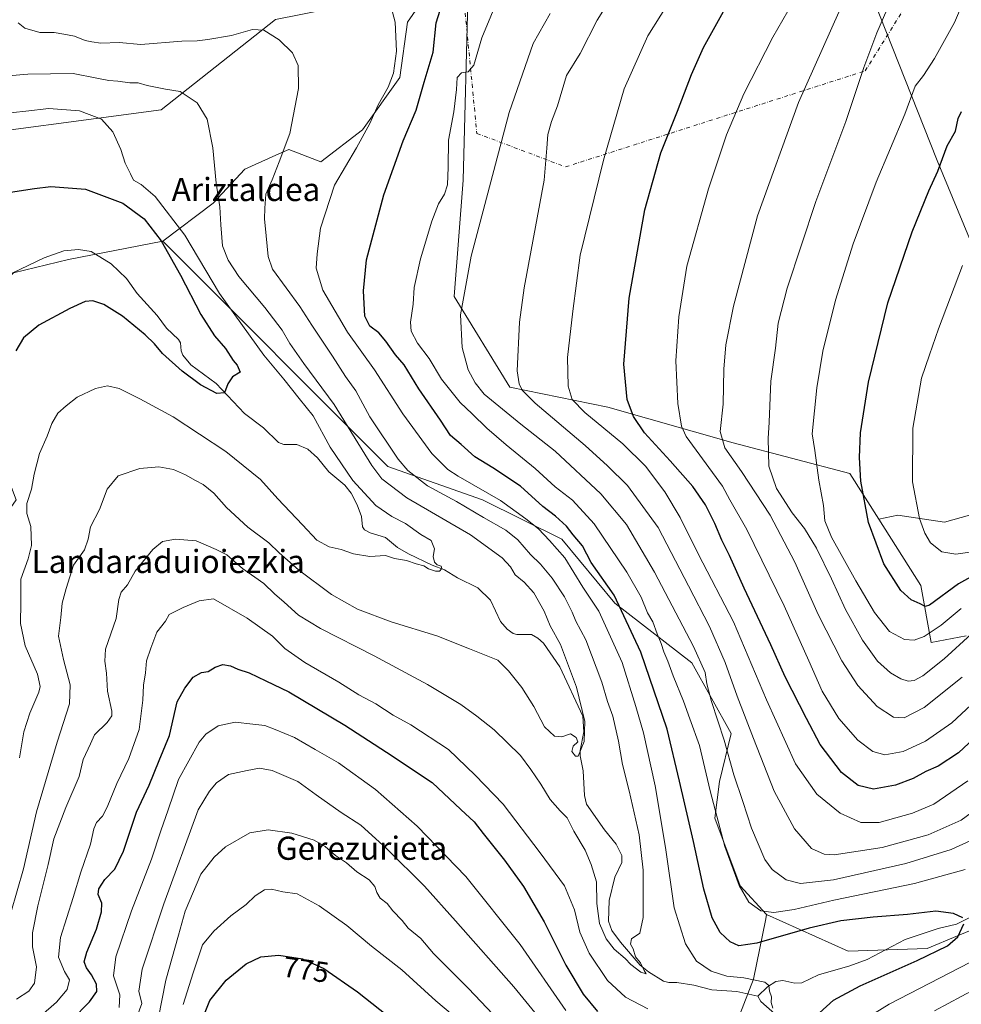
# Model space of a CAD drawing. Units: metres. Extents: x 640990 to 644436, y 4757642 to 4760028.
# Drawn here: x 643280 to 643605, y 4757820 to 4758160 of the extents above; entities that cross this region are included whole.
import ezdxf
from ezdxf.enums import TextEntityAlignment as Align

# ---------------------------------------------------------------- set-up
doc = ezdxf.new("R2010")
doc.units = ezdxf.units.M
doc.header["$MEASUREMENT"] = 0
doc.linetypes.add('DGN Style 4', pattern=[2.638475, 1.318413, -0.659207, 0.001648, -0.659207])
for name, color, linetype, lineweight in [('Arbolado forestal CxS', 92, 'Continuous', 0), ('Camino eje virtual', 6, 'DGN Style 4', 0), ('Corriente natural lineal', 142, 'Continuous', 13), ('Curva de nivel maestra', 30, 'Continuous', 30), ('Curva de nivel normal', 30, 'Continuous', 0), ('Pastizal CxS', 92, 'Continuous', 0), ('Prado CxS', 92, 'Continuous', 0), ('Rótulo de curva de nivel directora', 7, 'Continuous', 0), ('Texto cartográfico', 7, 'Continuous', 0)]:
    doc.layers.add(name, color=color, linetype=linetype, lineweight=lineweight)
doc.styles.add('Style-Arial', font='txt')

# ---------------------------------------------------------------- blocks, each defined once
blk = doc.blocks.new('*U13')
at = {"layer": 'Arbolado forestal CxS', "color": 92, "linetype": 'Continuous', "lineweight": 0}
blk.add_polyline3d([(643277.8369, 4758072.9687, 720.4982), (643296.8577, 4758077.5341, 721.4508), (643329.3885, 4758083.9473, 725.5833), (643407.1749, 4758005.9947, 737.6268), (643439.8903, 4757994.5791, 743.9989), (643467.2797, 4757980.8805, 747.2852), (643485.5389, 4757958.8103, 749.1628), (643512.1671, 4757938.2617, 758.0232), (643525.7485, 4757913.8445, 761.3045), (643521.6861, 4757897.2359, 756.785), (643520.0759, 4757884.4949, 754.2705), (643528.8703, 4757861.1989, 755.003), (643537.9909, 4757851.2477, 754.5908), (643537.6945, 4757849.7975, 754.0265), (643533.4255, 4757828.9119, 745.228), (643526.8401, 4757811.6093, 746.4539)], dxfattribs=at)
blk = doc.blocks.new('*U14')
at = {"layer": 'Arbolado forestal CxS', "color": 92, "linetype": 'Continuous', "lineweight": 0}
blk.add_polyline3d([(643608.6379, 4758228.7499, 783.9331), (643598.1709, 4758221.9773, 782.5182), (643583.3941, 4758210.8947, 782.9127), (643572.3109, 4758197.9649, 781.4387), (643556.5311, 4758195.8885, 776.5894), (643548.9135, 4758194.8865, 774.5053), (643537.8305, 4758193.6557, 771.7218), (643525.5167, 4758188.1143, 769.3371), (643515.0497, 4758180.1105, 768.7893), (643494.7309, 4758177.6481, 764.125), (643477.4911, 4758180.7275, 758.3308), (643460.8673, 4758177.0329, 756.0283), (643434.6375, 4758174.0455, 748.6669), (643422.0017, 4758171.2111, 746.8593), (643368.3769, 4758160.4845, 740.9898), (643328.8135, 4758129.2829, 733.4341), (643249.1923, 4758118.6741, 728.3691), (643240.6833, 4758157.4689, 732.6689), (643232.7807, 4758172.9081, 731.7134), (643202.4703, 4758185.1547, 726.8282), (643164.1361, 4758199.5155, 722.575), (643131.0845, 4758200.6523, 720.8057), (643090.5489, 4758195.8995, 715.8002), (643073.9281, 4758200.5939, 714.2368)], dxfattribs=at)

msp = doc.modelspace()

# ---------------------------------------------------------------- linework, layer by layer
at = {"layer": 'Arbolado forestal CxS', "color": 92, "linetype": 'Continuous', "lineweight": 0}
for points in [[(643422.0017, 4758171.2111, 746.8593), (643368.3769, 4758160.4845, 740.9898), (643328.8135, 4758129.2829, 733.4341), (643249.1923, 4758118.6741, 728.3691), (643240.6833, 4758157.4689, 732.6689), (643232.7807, 4758172.9081, 731.7134), (643202.4703, 4758185.1547, 726.8282), (643164.1361, 4758199.5155, 722.575), (643131.0845, 4758200.6523, 720.8057), (643090.5489, 4758195.8995, 715.8002), (643073.9281, 4758200.5939, 714.2368), (643058.2499, 4758191.9736, 714.3557), (643045.7605, 4758182.7895, 713.4278), (643041.0487, 4758166.8022, 713.4003), (643054.8481, 4758146.798, 714.2754), (643072.0113, 4758118.6149, 714.7376), (643104.5255, 4758085.7073, 714.6689), (643165.2871, 4758012.1711, 713.8622), (643186.2703, 4757965.345, 711.8813), (643195.5575, 4757933.4841, 711.5174), (643208.8243, 4757894.9841, 711.5723), (643212.6905, 4757857.0243, 713.7933), (643202.2617, 4757813.5907, 715.1004), (643199.1295, 4757810.2129, 713.5619)], [(643434.6375, 4758174.0455, 748.6669), (643434.8735, 4758171.2487, 749.845), (643433.1579, 4758104.9953, 756.5102), (643430.0301, 4758064.8039, 758.7669), (643449.2659, 4758033.4535, 763.6272), (643483.1355, 4758026.5467, 773.0905), (643526.4529, 4758014.2477, 785.8854), (643566.7755, 4758003.5929, 798.6471), (643576.7431, 4757987.8617, 800.8835)], [(643422.0017, 4758171.2111, 746.8593), (643417.6685, 4758164.9091, 746.5579), (643414.0133, 4758159.5933, 745.6985), (643411.2791, 4758140.4747, 745.8271), (643398.3595, 4758122.3901, 743.637), (643384.0105, 4758111.2587, 742.3386), (643372.9409, 4758115.5837, 739.7552), (643369.4755, 4758114.0241, 739.2526), (643357.7237, 4758108.7353, 736.9026), (643346.8675, 4758097.0567, 734.2566), (643329.3885, 4758083.9473, 725.5833)], [(643434.8735, 4758171.2487, 749.845), (643433.1579, 4758104.9953, 756.5102), (643430.0301, 4758064.8039, 758.7669), (643449.2659, 4758033.4535, 763.6272), (643483.1355, 4758026.5467, 773.0905), (643526.4529, 4758014.2477, 785.8854), (643566.7755, 4758003.5929, 798.6471), (643576.7431, 4757987.8617, 800.8835), (643591.2933, 4757964.8955, 801.718), (643594.8107, 4757945.2347, 794.9118), (643606.8977, 4757947.4883, 791.8159)], [(643635.3309, 4757857.0177, 754.1108), (643593.4865, 4757839.5157, 748.9249), (643566.2271, 4757838.5661, 746.963), (643537.9909, 4757851.2477, 754.5908), (643528.8703, 4757861.1989, 755.003), (643520.0759, 4757884.4949, 754.2705), (643521.6861, 4757897.2359, 756.785), (643525.7485, 4757913.8445, 761.3045), (643512.1671, 4757938.2617, 758.0232), (643485.5389, 4757958.8103, 749.1628), (643467.2797, 4757980.8805, 747.2852), (643439.8903, 4757994.5791, 743.9989), (643407.1749, 4758005.9947, 737.6268), (643329.3885, 4758083.9473, 725.5833), (643346.8675, 4758097.0567, 734.2566), (643357.7237, 4758108.7353, 736.9026), (643369.4755, 4758114.0241, 739.2526), (643372.9409, 4758115.5837, 739.7552), (643384.0105, 4758111.2587, 742.3386), (643398.3595, 4758122.3901, 743.637), (643411.2791, 4758140.4747, 745.8271), (643414.0133, 4758159.5933, 745.6985), (643417.6685, 4758164.9091, 746.5579)], [(643199.1295, 4757810.2129, 713.5619), (643220.7211, 4757799.4715, 723.5537), (643244.6027, 4757803.4537, 729.9358), (643251.2377, 4757848.5903, 722.8663), (643267.8053, 4757918.0103, 722.8266), (643252.4733, 4757949.4113, 719.8861), (643256.5945, 4757963.4811, 721.1799), (643268.2877, 4757979.6315, 724.0434), (643278.7409, 4757994.4833, 728.0592), (643274.7921, 4758005.2375, 726.7741), (643257.2937, 4758009.0439, 722.1984), (643255.7723, 4758040.2455, 718.7277), (643264.1417, 4758060.0321, 719.5653), (643277.8369, 4758072.9687, 720.4982), (643296.8577, 4758077.5341, 721.4508), (643329.3885, 4758083.9473, 725.5833)], [(643329.3885, 4758083.9473, 725.5833), (643407.1749, 4758005.9947, 737.6268), (643439.8903, 4757994.5791, 743.9989), (643467.2797, 4757980.8805, 747.2852), (643485.5389, 4757958.8103, 749.1628), (643512.1671, 4757938.2617, 758.0232), (643525.7485, 4757913.8445, 761.3045), (643521.6861, 4757897.2359, 756.785), (643520.0759, 4757884.4949, 754.2705), (643528.8703, 4757861.1989, 755.003), (643537.9909, 4757851.2477, 754.5908)], [(643576.7431, 4757987.8617, 800.8835), (643591.2933, 4757964.8955, 801.718), (643594.8107, 4757945.2347, 794.9118), (643606.8977, 4757947.4883, 791.8159)], [(643537.9909, 4757851.2477, 754.5908), (643566.2271, 4757838.5661, 746.963), (643593.4865, 4757839.5157, 748.9249), (643635.3309, 4757857.0177, 754.1108), (643676.4153, 4757868.4327, 768.5759), (643725.8685, 4757882.1295, 773.3395), (643744.1281, 4757882.1291, 770.6319), (643777.6739, 4757867.6185, 771.0901), (643830.1437, 4757823.1077, 780.4745), (643907.3345, 4757746.5967, 811.6999), (643907.7121, 4757746.7357, 811.8698), (643915.5136, 4757702.117, 823.3531)], [(643745.6491, 4757698.5847, 846.7849), (643522.0407, 4757693.935, 791.9061), (643507.6189, 4757708.9017, 789.423), (643493.7905, 4757730.1757, 784.9481), (643495.9479, 4757746.7397, 778.5524), (643510.9957, 4757782.6591, 757.9295), (643526.8401, 4757811.6093, 746.4539), (643533.4255, 4757828.9119, 745.228), (643537.6945, 4757849.7975, 754.0265), (643537.9909, 4757851.2477, 754.5908), (643566.2271, 4757838.5661, 746.963), (643593.4865, 4757839.5157, 748.9249), (643635.3309, 4757857.0177, 754.1108)], [(643537.9909, 4757851.2477, 754.5908), (643537.6945, 4757849.7975, 754.0265), (643533.4255, 4757828.9119, 745.228), (643526.8401, 4757811.6093, 746.4539), (643510.9957, 4757782.6591, 757.9295), (643495.9479, 4757746.7397, 778.5524), (643493.7905, 4757730.1757, 784.9481), (643507.6189, 4757708.9017, 789.423), (643522.0406, 4757693.9351, 791.9061)]]:
    msp.add_polyline3d(points, dxfattribs=at)
at = {"layer": 'Camino eje virtual', "color": 6, "linetype": 'DGN Style 4', "lineweight": 0}
msp.add_polyline3d([(643415.1451, 4758173.4301, 753.2085), (643433.6281, 4758165.4415, 761.9448), (643437.9143, 4758121.1501, 757.79), (643468.5531, 4758109.5613, 767.8243), (643572.0583, 4758142.7401, 791.2759), (643605.4029, 4758196.1193, 791.5144)], dxfattribs=at)
at = {"layer": 'Corriente natural lineal', "color": 142, "linetype": 'Continuous', "lineweight": 13}
for points in [[(643535, 4757823, 744.022), (643527.7757, 4757824.6108, 743.8036), (643519.0809, 4757825.2502, 743.1415), (643512.9006, 4757826.7861, 742.3687), (643506.9919, 4757827.7683, 741.2258), (643504.2288, 4757827.7062, 740.9467), (643502.4065, 4757828.2066, 740.7997), (643497.1578, 4757831.4027, 740.443), (643494.3716, 4757833.7024, 740.1878), (643487.5348, 4757841.6446, 739.4687), (643484.5079, 4757845.7609, 739.9835), (643483.3994, 4757848.9653, 739.9024), (643483.6153, 4757856.0343, 739.4911), (643485.6161, 4757864.1044, 738.3777), (643488.0487, 4757869.2288, 737.8458), (643487.9441, 4757871.6356, 737.7563), (643486.0918, 4757875.5213, 737.6182), (643482.0437, 4757880.4619, 737.3397), (643475.7537, 4757889.3145, 736.8693), (643475.0871, 4757892.3777, 736.4601), (643474.6596, 4757900.8793, 735.4528), (643473.5725, 4757906.1052, 735.0197), (643473.5915, 4757907.907, 734.928), (643474.8908, 4757914.3981, 735.0836), (643474.559, 4757919.7967, 735.1025), (643466.5412, 4757936.8428, 733.6911), (643460.8862, 4757944.9857, 733.001), (643458.9369, 4757946.765, 732.6465), (643456.7844, 4757947.9403, 732.2161), (643451.7361, 4757947.9394, 731.8809), (643450.4587, 4757948.3598, 731.92), (643448.4066, 4757949.812, 731.8015), (643446.1342, 4757952.485, 731.6772), (643442.6368, 4757959.8744, 731.2826), (643438.2712, 4757964.1618, 730.8241), (643431.2617, 4757967.5603, 730.2355), (643426.7251, 4757970.3035, 730.1309), (643422.4295, 4757971.9082, 729.7829), (643414.3499, 4757975.8127, 729.4192), (643410.505, 4757978.0433, 729.1368), (643406.4117, 4757981.5073, 728.9438), (643401.0603, 4757983.0646, 728.7269), (643399.1159, 4757984.1176, 728.5901), (643398.4385, 4757985.1901, 728.4967), (643398.1133, 4757988.7931, 728.462), (643396.6069, 4757992.8034, 728.5322), (643394.5141, 4757996.7755, 729.004), (643392.27, 4757999.5889, 728.9483), (643386.7555, 4758004.1681, 728.0336), (643382.8567, 4758008.9938, 727.5683), (643379.5286, 4758011.9759, 727.1249), (643375.7257, 4758013.6215, 726.4501), (643371.2283, 4758013.6232, 726.1012), (643369.3914, 4758014.3871, 726.0276), (643364.2151, 4758019.3472, 725.756), (643357.6812, 4758024.3697, 725.4266), (643347.8568, 4758034.672, 724.4626), (643339.0605, 4758041.1581, 724.0417), (643336.3337, 4758044.4688, 723.7086), (643335.795, 4758045.9665, 723.6132), (643335.5409, 4758048.7631, 723.4395), (643334.9014, 4758049.948, 723.3987), (643330.657, 4758053.852, 723.0622), (643327.4596, 4758058.2173, 722.7759), (643320.5937, 4758065.7858, 722.4416), (643316.8793, 4758070.9921, 722.2458), (643311.5809, 4758076.1097, 721.9914), (643304.7028, 4758080.3651, 721.7389), (643300.34, 4758081.0433, 721.555), (643295.263, 4758080.5195, 721.3324), (643288.4227, 4758078.1624, 720.9592), (643266.6401, 4758067.7201, 719.7254)], [(643622.8144, 4757857.4912, 751.3604), (643603.5556, 4757847.9352, 749.5958), (643597.2518, 4757846.3922, 748.9521), (643585.8484, 4757842.5611, 748.0729), (643572.7198, 4757835.6746, 747.1999), (643566.7886, 4757833.502, 746.8426), (643555.8924, 4757830.3972, 746.0795), (643550.1343, 4757827.6959, 745.3356), (643547.7872, 4757827.5626, 745.1201), (643543.6095, 4757828.4088, 745.1034), (643541.1332, 4757828.0637, 745.0516), (643538.2752, 4757826.2192, 744.8053), (643535, 4757823, 744.022)], [(643586.0123, 4757695.2652, 765.1027), (643586.1299, 4757695.9776, 764.9217), (643585.1554, 4757702.3803, 763.0494), (643585.0066, 4757713.9966, 760.308), (643584.6147, 4757717.8378, 759.8762), (643582.944, 4757721.9761, 759.2956), (643579.8191, 4757727.3401, 758.2298), (643577.6579, 4757734.3354, 756.696), (643571.7427, 4757744.3796, 754.8215), (643570.0752, 4757748.3665, 754.4077), (643569.8458, 4757750.8434, 754.1972), (643570.8708, 4757757.0199, 753.3784), (643570.6766, 4757761.5129, 752.9301), (643565.6414, 4757777.2642, 750.9695), (643564.2688, 4757782.6968, 750.6067), (643557.9652, 4757793.5144, 748.7285), (643552.2239, 4757800.5657, 747.8722), (643550.2263, 4757806.6858, 747.6903), (643549.3625, 4757808.216, 747.4046), (643543.7437, 4757814.3723, 745.7404), (643535.9998, 4757821.1409, 744.2804), (643535, 4757823, 744.022)]]:
    msp.add_polyline3d(points, dxfattribs=at)
at = {"layer": 'Curva de nivel maestra', "color": 30, "linetype": 'Continuous', "lineweight": 30, "flags": 128}
for points, elevation in [([(643614.86, 4757916.9601), (643604.27, 4757907.1401), (643597.32, 4757902.4501), (643592.99, 4757900.6801), (643588.66, 4757898.2301), (643582.51, 4757895.9201), (643574.87, 4757894.5601), (643569.58, 4757895.8501), (643563.86, 4757900.3501), (643556.46, 4757910.0401), (643551.78, 4757919.0201), (643544.39, 4757933.3701), (643539.47, 4757944.4501), (643530.25, 4757963.9901), (643525.2, 4757975.2401), (643522.5, 4757980.5701), (643520.16, 4757986.3401), (643516.9, 4757992.7501), (643512.53, 4757999.1101), (643504.74, 4758007.9501), (643495.82, 4758017.7201), (643492.05, 4758023.3601), (643489.82, 4758029.1601), (643488.7, 4758041.3601), (643490.54, 4758064.1801), (643495.92, 4758094.7401), (643501.41, 4758114.3801), (643507.21, 4758128.8501), (643512.1, 4758141.5201), (643516.26, 4758150.8501), (643525.46, 4758167.5201)], 775), ([(643605.73, 4757850.0901), (643602.54, 4757851.5401), (643596.41, 4757852.3901), (643586.72, 4757851.2401), (643574.77, 4757850.3301), (643563.7, 4757849.0201), (643552.74, 4757846.5001), (643534.66, 4757841.3501), (643528.36, 4757840.4301), (643525.43, 4757841.8201), (643522.01, 4757845.0101), (643519.22, 4757850.0701), (643516.28, 4757859.9601), (643512.8, 4757876.4501), (643507.97, 4757897.3601), (643503.6, 4757915.2401), (643494.6, 4757941.9001), (643485.37, 4757961.5701), (643477.42, 4757972.8801), (643474.39, 4757978.6501), (643471.22, 4757982.4301), (643468.87, 4757985.4701), (643465.12, 4757988.9201), (643460.67, 4757992.2601), (643453, 4757999.2001), (643443.42, 4758005.6101), (643437.17, 4758009.3601), (643432.48, 4758013.6801), (643428.86, 4758016.7201), (643425.39, 4758022.0501), (643417.86, 4758032.9301), (643412.81, 4758041.1401), (643409.77, 4758044.6301), (643406.48, 4758049.3401), (643404, 4758052.2001), (643401, 4758054.5201), (643399.17, 4758058.0201), (643398.71, 4758066.7701), (643399.81, 4758077.4201), (643405.81, 4758099.9001), (643412.5, 4758118.5301), (643417, 4758129.1801), (643419.73, 4758138.8501), (643422.82, 4758149.1801), (643423.85, 4758159.3201), (643425.26, 4758163.7301)], 750), ([(643623.58, 4757976.1901), (643604.29, 4757965.4901), (643594.22, 4757958.1701), (643592.81, 4757957.7001), (643591.06, 4757958.5701), (643587.96, 4757959.9201), (643584.32, 4757963.2101), (643578.44, 4757972.4601), (643573.17, 4757986.7101), (643570.56, 4758001.0201), (643570.08, 4758009.1801), (643570.46, 4758017.6301), (643573.15, 4758035.1801), (643579.86, 4758062.5901), (643588.32, 4758087.1601), (643594.06, 4758101.2601), (643597.13, 4758108.0801), (643600.36, 4758116.8901), (643603.2, 4758121.8601), (643604.23, 4758126.2401), (643605.34, 4758128.6501)], 800), ([(643276.78, 4758100.8301), (643285.12, 4758102.0401), (643290.8, 4758102.7701), (643302.78, 4758101.8701), (643315.62, 4758097.0601), (643322.94, 4758091.6301), (643328.84, 4758084.0401), (643335.55, 4758072.1801), (643342.58, 4758058.5201), (643347.34, 4758051.2201), (643351.04, 4758046.8201), (643353.77, 4758042.6301), (643355.14, 4758041.0001), (643356.13, 4758038.6601), (643353.46, 4758036.9801), (643351.85, 4758034.5501), (643350.75, 4758031.4801), (643348.07, 4758031.2601), (643342.45, 4758034.3101), (643336.1, 4758038.9601), (643329.28, 4758045.1401), (643326.58, 4758048.4401), (643323.38, 4758051.5701), (643315.49, 4758058.0201), (643309.11, 4758062.0601), (643305.27, 4758063.2601), (643302.66, 4758063.0401), (643297.32, 4758060.6801), (643286.66, 4758054.9001), (643281.32, 4758050.5201), (643278.66, 4758046.0201)], 725), ([(643298.05, 4757814.8501), (643304.08, 4757821.1001), (643306.6, 4757824.6201), (643306.56, 4757827.1401), (643304.83, 4757830.4001), (643303.04, 4757832.8201), (643302.3, 4757834.8501), (643303.16, 4757838.1801), (643306.48, 4757846.1801), (643308.31, 4757852.1801), (643308.38, 4757855.1401), (643307.1, 4757858.1601), (643307.28, 4757860.1601), (643309.36, 4757863.3401), (643312.88, 4757866.9401), (643315.86, 4757873.1001), (643320.37, 4757886.6301), (643324.75, 4757895.9501), (643328.2, 4757904.4701), (643331.69, 4757913.1301), (643334.44, 4757924.6901), (643337.05, 4757929.4001), (643339.94, 4757933.2001), (643342.81, 4757934.8601), (643345.07, 4757935.1701), (643347.49, 4757936.6901), (643350.16, 4757937.6801), (643352.85, 4757937.1401), (643355.32, 4757935.9901), (643359.32, 4757934.7301), (643364.99, 4757931.9501), (643372.99, 4757928.1501), (643392.3, 4757916.6401), (643406.66, 4757907.3501), (643422.48, 4757896.8401), (643432.36, 4757887.5401), (643437.04, 4757883.2901), (643440.13, 4757879.2201), (643447.44, 4757870.0201), (643454.02, 4757860.8801), (643461.15, 4757848.6801), (643468.6, 4757833.8001), (643474.63, 4757823.7201), (643479.64, 4757817.7401)], 750), ([(643556.27, 4757817.2901), (643561.08, 4757821.6101), (643570.32, 4757826.5601), (643590.06, 4757835.3701), (643600.46, 4757840.4601), (643604.05, 4757843.5201), (643606.16, 4757848.0501)], 750), ([(643341.66, 4757811.4701), (643345.72, 4757821.5501), (643351.29, 4757828.5601), (643358.2, 4757834.1601), (643363.29, 4757836.5801), (643369.54, 4757837.1501), (643377.65, 4757835.9501), (643385.05, 4757832.5801), (643396.66, 4757824.5201), (643409.3, 4757814.5001)], 775)]:
    msp.add_lwpolyline(points, dxfattribs=dict(at, elevation=elevation))
at = {"layer": 'Curva de nivel normal', "color": 30, "linetype": 'Continuous', "lineweight": 0, "flags": 128}
for points, elevation in [([(643613.66, 4757928.32), (643601.96, 4757917.46), (643592.85, 4757911.12), (643585.16, 4757907.62), (643578.82, 4757906.44), (643574.67, 4757907.52), (643569.5, 4757911.52), (643562.95, 4757919), (643557.18, 4757928.37), (643552.64, 4757938.84), (643544.04, 4757957.86), (643531.19, 4757984.24), (643525.33, 4757994.49), (643522.78, 4757999.3), (643510.21, 4758016.38), (643508.66, 4758020), (643507.29, 4758027.82), (643506.7, 4758042.52), (643507.66, 4758057.71), (643510.48, 4758075.31), (643517.95, 4758102.01), (643524.15, 4758120.63), (643530.15, 4758134.85), (643540.15, 4758154.33), (643550.5, 4758172.45)], 780), ([(643606.6, 4757866.76), (643589.08, 4757862), (643561.26, 4757856.17), (643547.48, 4757852.99), (643540.49, 4757851.98), (643536.04, 4757852.57), (643531.85, 4757855.52), (643528.5, 4757861.25), (643523.54, 4757874.7), (643518.47, 4757893.95), (643514.87, 4757909.67), (643511.5, 4757918.85), (643509.35, 4757925), (643505.72, 4757933.73), (643503.92, 4757938.73), (643502.45, 4757942), (643501.6, 4757944.91), (643500.17, 4757948.27), (643498.65, 4757952.37), (643496.84, 4757955.52), (643494.62, 4757960.85), (643489.68, 4757969.52), (643478.45, 4757986.2), (643471, 4757994.41), (643465.02, 4757998.96), (643458.1, 4758005.37), (643448.06, 4758013.52), (643441.32, 4758019.26), (643436.33, 4758024.21), (643432.13, 4758028.12), (643425.72, 4758036.24), (643421.46, 4758043.32), (643417.43, 4758048.69), (643415.27, 4758052.79), (643414.98, 4758055.92), (643415.88, 4758062.18), (643416.29, 4758067.85), (643418.44, 4758077.85), (643422.36, 4758090.85), (643424.7, 4758096.75), (643426.73, 4758100.1), (643427.75, 4758103.41), (643428.03, 4758109.52), (643428.11, 4758118.85), (643429.91, 4758128.54), (643430.89, 4758136.27), (643431.07, 4758140.47), (643432.65, 4758142.1), (643434.92, 4758142.38), (643436.9, 4758144.76), (643439.65, 4758154.17), (643445.84, 4758169.22)], 755), ([(643607.5, 4757897.46), (643595.74, 4757889.36), (643588.41, 4757886.24), (643576.94, 4757883.01), (643570.56, 4757883.06), (643563.43, 4757886.25), (643555.4, 4757892.78), (643547.96, 4757903.28), (643537.96, 4757925.46), (643526.51, 4757952.37), (643514.53, 4757975.59), (643508.17, 4757988.4), (643502.8, 4757997.32), (643496.14, 4758006.12), (643488.33, 4758013.82), (643475.17, 4758024.75), (643470.89, 4758029.14), (643469.43, 4758033.8), (643469.25, 4758043.74), (643471.09, 4758059.74), (643473.56, 4758079.07), (643481.66, 4758111.85), (643488.75, 4758136.52), (643496.96, 4758154.81), (643505.9, 4758169.2)], 770), ([(643540.1, 4757818.85), (643539.58, 4757820.85), (643539.7, 4757822.82), (643539.04, 4757824.74), (643538.82, 4757826.68), (643537.41, 4757827.9), (643530.14, 4757829.42), (643524.24, 4757829.96), (643518.88, 4757831.62), (643513.8, 4757835.11), (643509.94, 4757841.06), (643506.1, 4757853.58), (643503.11, 4757874.44), (643499.54, 4757895.68), (643495.51, 4757914.02), (643492.83, 4757923.12), (643488.06, 4757938.35), (643480.1, 4757956.07), (643474.52, 4757964.38), (643468.3, 4757974.49), (643462.98, 4757980.47), (643459.16, 4757984.53), (643454.79, 4757987.95), (643446.1, 4757994.29), (643431.46, 4758002.65), (643427.89, 4758005.05), (643422.34, 4758010.54), (643412.38, 4758024.24), (643402.56, 4758039.42), (643393.28, 4758052.44), (643384.76, 4758066.94), (643382.38, 4758074.52), (643382.74, 4758079.53), (643383.87, 4758088.42), (643388.73, 4758103.26), (643396.31, 4758116.11), (643400.98, 4758124.54), (643403.8, 4758130.99), (643407.3, 4758137.08), (643409.09, 4758141.91), (643410.14, 4758149.54), (643409.64, 4758159.59), (643407.86, 4758166.52)], 745), ([(643616.35, 4757891.98), (643605.16, 4757883.84), (643593.84, 4757878.82), (643577.89, 4757874.43), (643561.39, 4757871.92), (643557.91, 4757872.07), (643553.49, 4757874.02), (643547.67, 4757880.86), (643540.65, 4757893.84), (643533.52, 4757912.04), (643527.78, 4757926.64), (643523.73, 4757938.35), (643518.29, 4757950.71), (643511.02, 4757964.78), (643500.52, 4757984.92), (643489.96, 4757999.48), (643483.03, 4758006.22), (643475.38, 4758013.24), (643458.04, 4758027.92), (643453.61, 4758032.38), (643452.51, 4758034.58), (643451.8, 4758039.13), (643452.63, 4758055.87), (643454.23, 4758067.77), (643461.11, 4758105.01), (643462.1, 4758116), (643462.4, 4758120.74), (643463.67, 4758125.2), (643465.79, 4758130.6), (643468.83, 4758141.18), (643473.6, 4758148.72), (643479.5, 4758160.21), (643483.41, 4758166.51)], 765), ([(643605.26, 4757956.97), (643598.31, 4757951.21), (643592.46, 4757947.36), (643588.98, 4757946.06), (643585.59, 4757946.29), (643580.5, 4757949.02), (643575.26, 4757955.65), (643568.87, 4757966.53), (643560.44, 4757981.67), (643558.13, 4757987.32), (643557.69, 4757992.56), (643556.09, 4758001.36), (643554.71, 4758011.57), (643553.74, 4758017.31), (643555.39, 4758033.22), (643557.46, 4758045.86), (643561.82, 4758063.54), (643567.86, 4758082.95), (643575.89, 4758104.28), (643585.72, 4758127.78), (643589.3, 4758137.44), (643592.16, 4758141.09), (643596.02, 4758146.98), (643602.87, 4758159.48), (643606.39, 4758167.59)], 795), ([(643615.32, 4757879.93), (643601.76, 4757873.75), (643586.09, 4757868.87), (643561.1, 4757863.26), (643549.66, 4757861.92), (643544.72, 4757863.21), (643539.98, 4757866.8), (643537.38, 4757870.29), (643532.76, 4757881.1), (643529.83, 4757890.33), (643526.64, 4757899.52), (643523.33, 4757911.52), (643519, 4757924.88), (643517.34, 4757930.98), (643516.8, 4757934.88), (643512.8, 4757943.85), (643499.28, 4757969.54), (643489.56, 4757985.96), (643480.75, 4757996.61), (643464.91, 4758011.37), (643453.05, 4758020.7), (643440.47, 4758031.05), (643437.37, 4758034.9), (643434.96, 4758039.49), (643432.8, 4758047.15), (643432.28, 4758058.47), (643436, 4758078.71), (643449.12, 4758128.38), (643457.37, 4758152.22), (643463.21, 4758162.6)], 760), ([(643605.52, 4757933.25), (643592.42, 4757922.75), (643585.56, 4757919.17), (643581.84, 4757919.4), (643576.19, 4757923.14), (643569.55, 4757930.4), (643564.04, 4757938.84), (643555.82, 4757954.96), (643547.7, 4757972.97), (643539.27, 4757989.18), (643529.31, 4758004.36), (643523.55, 4758012.46), (643521.95, 4758018.1), (643522.98, 4758027.58), (643523.23, 4758039.65), (643523.95, 4758048.13), (643526.59, 4758061.45), (643534.82, 4758092.7), (643549.03, 4758131.82), (643562.95, 4758162.98)], 785), ([(643608.72, 4757948.09), (643599.32, 4757939.57), (643591.99, 4757933.75), (643588.99, 4757932.08), (643586.93, 4757931.83), (643584.42, 4757932.68), (643580.83, 4757934.79), (643576.33, 4757938.8), (643571.11, 4757946.01), (643565.21, 4757956.58), (643560.46, 4757967.18), (643555.19, 4757977.85), (643551.08, 4757984.57), (643546.86, 4757990.04), (643541.44, 4757998.43), (643538.74, 4758006.15), (643538.49, 4758015.72), (643538.83, 4758021.4), (643539.47, 4758035.58), (643541.08, 4758046.92), (643542.05, 4758055.51), (643545.12, 4758067.69), (643555.04, 4758097.6), (643565.34, 4758125.2), (643571.58, 4758143.85), (643576.1, 4758155.85), (643579.51, 4758163.78)], 790), ([(643279.44, 4758159.32), (643281.75, 4758157.49), (643286.9, 4758155.99), (643291.95, 4758156), (643295.23, 4758155.46), (643298.97, 4758154.72), (643302.59, 4758153.23), (643304.97, 4758152.78), (643307.99, 4758152.34), (643314.38, 4758152.56), (643321.89, 4758151.89), (643336.04, 4758153), (643341.3, 4758153.12), (643344.93, 4758153.58), (643353.12, 4758154.98), (643360.46, 4758156.98), (643364.31, 4758156.84), (643369.63, 4758153.51), (643374.27, 4758148.99), (643376.18, 4758144.54), (643376.35, 4758136.66), (643373.31, 4758121.14), (643369.58, 4758111.25), (643367.26, 4758105.08), (643365.01, 4758100.12), (643364.73, 4758095.25), (643364.52, 4758091.65), (643365.13, 4758085.72), (643365.8, 4758078.62), (643367.37, 4758074.21), (643376.8, 4758061.29), (643380.9, 4758054.88), (643388.03, 4758044.18), (643392.51, 4758037.18), (643396.06, 4758032.18), (643401, 4758023.18), (643410.68, 4758008.52), (643414.13, 4758004.7), (643420.86, 4757999.41), (643430.86, 4757993.98), (643440.23, 4757988.44), (643447.98, 4757984.02), (643452.05, 4757980.7), (643456.49, 4757975.59), (643459.85, 4757972.33), (643463.92, 4757967.45), (643468.14, 4757961.04), (643470.8, 4757955.66), (643472.05, 4757952.55), (643475.6, 4757946.17), (643481.09, 4757931.51), (643483.06, 4757924.82), (643484.87, 4757919.75), (643486.82, 4757911.16), (643488.21, 4757903.05), (643490.56, 4757893.98), (643493.98, 4757878.72), (643495.31, 4757866.52), (643495.36, 4757850.18), (643494.23, 4757844.85), (643491.32, 4757842.84), (643491.03, 4757840.96), (643491.86, 4757839.39), (643492.74, 4757836.67), (643494.41, 4757834.54), (643495.67, 4757831.89), (643496.42, 4757830.78), (643494.54, 4757831.36), (643491.13, 4757833.99), (643489.09, 4757836.04), (643485.39, 4757839.26), (643482.59, 4757842.87), (643480.32, 4757848.18), (643479.33, 4757855.04), (643479.27, 4757862.52), (643477.36, 4757868.52), (643475.33, 4757873.47), (643471.37, 4757880.06), (643469.13, 4757884.6), (643466.7, 4757887.03), (643463.22, 4757891.03), (643460.06, 4757896.25), (643456.52, 4757901.38), (643453.02, 4757906.22), (643443.91, 4757915.11), (643437.9, 4757919.76), (643432.34, 4757923.86), (643420.88, 4757930.74), (643402.39, 4757940.67), (643383.86, 4757950.08), (643376.27, 4757954.71), (643371.37, 4757959.19), (643367.97, 4757961.99), (643364.32, 4757965.63), (643356.94, 4757970.84), (643351.5, 4757975.48), (643347.81, 4757977.31), (643341, 4757980.41), (643333.86, 4757980.99), (643329.38, 4757980.07), (643325.96, 4757977.36), (643319.94, 4757969.84), (643317.22, 4757965.12), (643315.02, 4757962.61), (643314.26, 4757960.12), (643313.35, 4757953.52), (643309.63, 4757942.92), (643309.39, 4757938.81), (643309.95, 4757934.59), (643310.38, 4757928.45), (643311.87, 4757921.45), (643311.82, 4757919.92), (643310.23, 4757917.57), (643305.88, 4757913.33), (643304.46, 4757910.24), (643301.95, 4757904.85), (643300.53, 4757898.9), (643295.92, 4757888.18), (643291.78, 4757877.43), (643289.84, 4757868.5), (643286.32, 4757854.28), (643284.4, 4757844.93), (643284.47, 4757840.04), (643285.76, 4757833.18), (643285.16, 4757827.52), (643283.12, 4757824.78), (643278.87, 4757822)], 740), ([(643276.01, 4758141), (643282.77, 4758141.55), (643298.44, 4758141.85), (643306.66, 4758140.27), (643310.75, 4758139.36), (643313.93, 4758139.18), (643318.04, 4758138.56), (643320.9, 4758138.58), (643323.99, 4758137.68), (643330.32, 4758136.44), (643335.47, 4758135.61), (643341.25, 4758131.71), (643344.8, 4758126), (643346.77, 4758116.18), (643347.84, 4758103.92), (643349.14, 4758095.78), (643349.47, 4758089.55), (643350.02, 4758082.28), (643351.98, 4758077.34), (643355.72, 4758071.65), (643364.64, 4758060.96), (643370.7, 4758053.18), (643373.27, 4758048.52), (643378.1, 4758041.64), (643388.64, 4758027.5), (643401.66, 4758006.34), (643405.08, 4758001.81), (643413.7, 4757995.2), (643435.71, 4757982.4), (643446.68, 4757974.54), (643449.48, 4757971.34), (643451.12, 4757968.64), (643454.24, 4757966.1), (643457.58, 4757962.44), (643461.18, 4757956.06), (643463.25, 4757950.97), (643466.86, 4757944.52), (643472.33, 4757929.85), (643475.17, 4757917.91), (643475.02, 4757910.98), (643472.9, 4757905.95), (643472.01, 4757905.92), (643470.7, 4757907.55), (643471.22, 4757909.44), (643472.78, 4757910.86), (643472.27, 4757912.41), (643470.23, 4757913.67), (643467.24, 4757912.64), (643464.71, 4757912.82), (643461.32, 4757916.1), (643457.59, 4757923.12), (643453.49, 4757929.68), (643448.88, 4757935.43), (643445.18, 4757939.14), (643435.43, 4757943.06), (643424.09, 4757947.59), (643408.27, 4757952.42), (643396.67, 4757956.78), (643387.76, 4757961.84), (643376.29, 4757970.38), (643369.62, 4757976.21), (643366.08, 4757979.61), (643358.85, 4757985.04), (643351.4, 4757991.93), (643347.09, 4757996.85), (643343.36, 4757999.81), (643340.72, 4758001.15), (643337.32, 4758003.18), (643333.17, 4758005.03), (643328.09, 4758005.95), (643321.51, 4758005.39), (643314.01, 4758002.76), (643310.23, 4757998.2), (643307.55, 4757991.18), (643304.48, 4757985.18), (643303.66, 4757980.95), (643302.33, 4757977.25), (643298.64, 4757971.95), (643296.1, 4757963.85), (643294.68, 4757958.77), (643294.26, 4757953.86), (643293.42, 4757947.44), (643295.09, 4757939.37), (643297.38, 4757930.57), (643297.2, 4757924.02), (643292.92, 4757910.85), (643285.85, 4757886.74), (643281.32, 4757867.02), (643276.97, 4757851.85)], 735), ([(643279.88, 4757905.4), (643281.38, 4757914.36), (643283.47, 4757920.76), (643286.62, 4757928.07), (643287.03, 4757930.03), (643286.12, 4757934.24), (643281.84, 4757944.03), (643280.23, 4757951.81), (643280.37, 4757959.08), (643280.35, 4757967.16), (643282.97, 4757974.11), (643284.02, 4757978.78), (643283.84, 4757985.36), (643282.44, 4757989.8), (643282.41, 4757993.28), (643284.1, 4757998.16), (643285.03, 4758003.43), (643286.85, 4758010.52), (643289.49, 4758016.52), (643291.09, 4758020.85), (643293.15, 4758024.52), (643296.01, 4758027.03), (643299.83, 4758030), (643306.2, 4758033), (643310.29, 4758033.92), (643314.37, 4758033), (643321.45, 4758029.38), (643332.99, 4758023.2), (643351.24, 4758011.17), (643363.13, 4758001.59), (643369.21, 4757994.83), (643377.72, 4757985.92), (643382.59, 4757980.64), (643386.89, 4757978.3), (643390.99, 4757977.34), (643395.32, 4757975.88), (643400.99, 4757974.98), (643406.32, 4757975.27), (643409.49, 4757974.23), (643413.65, 4757973.58), (643416.99, 4757972.39), (643419.63, 4757971.7), (643421.19, 4757970.72), (643423.58, 4757969.91), (643425, 4757969.88), (643425.86, 4757970.78), (643425.54, 4757971.55), (643424.24, 4757972.05), (643423.29, 4757973.04), (643422.88, 4757974.95), (643423.26, 4757977.59), (643422.14, 4757980.45), (643418.59, 4757982.52), (643413.28, 4757986.29), (643408.52, 4757988.71), (643403.04, 4757992.57), (643395.02, 4758001.22), (643387.25, 4758012.77), (643381.33, 4758023.55), (643376.56, 4758029.53), (643371.28, 4758036.17), (643364.38, 4758044.51), (643348.98, 4758065.85), (643337.08, 4758085.93), (643326.85, 4758099.31), (643321.94, 4758103.5), (643319.28, 4758104.99), (643318.32, 4758107.18), (643316.44, 4758110.89), (643314.89, 4758115.56), (643312.22, 4758121.65), (643308.28, 4758126.08), (643300.64, 4758128.94), (643290.03, 4758129.73), (643282.17, 4758128.78), (643273.56, 4758127.93)], 730), ([(643608.98, 4757976.53), (643603.32, 4757975.7), (643598.54, 4757976.58), (643594.6, 4757979.61), (643592.61, 4757982.98), (643590.83, 4757988.05), (643588.39, 4758000.76), (643588.49, 4758019.28), (643591.54, 4758036.52), (643594.23, 4758044.64), (643597.36, 4758053.66), (643605.68, 4758075.5)], 805), ([(643287.32, 4757816.29), (643292.66, 4757820.96), (643296.43, 4757825.28), (643297.2, 4757828.62), (643295.52, 4757831.51), (643293.42, 4757836.51), (643294.14, 4757843.34), (643298.52, 4757857.12), (643301.16, 4757865.91), (643304.5, 4757875.6), (643305.57, 4757880.86), (643306.5, 4757883.03), (643308.64, 4757885.22), (643310.22, 4757888.28), (643313.55, 4757896.52), (643317.69, 4757905.18), (643321.29, 4757915.15), (643322.57, 4757925.3), (643322.72, 4757930.44), (643323.51, 4757934.76), (643323.75, 4757938.85), (643325.32, 4757943.24), (643327.41, 4757948.77), (643330.34, 4757952.64), (643331.68, 4757954.87), (643336.42, 4757957.29), (643342.05, 4757959.63), (643346.99, 4757960.37), (643358.53, 4757953.65), (643367.38, 4757947.37), (643371.58, 4757943.13), (643378.5, 4757938.33), (643390.24, 4757931.56), (643397.18, 4757927.16), (643403, 4757924.06), (643409.02, 4757920.09), (643415.09, 4757916.77), (643428.13, 4757908.21), (643437.35, 4757899.42), (643446.99, 4757889.4), (643459.75, 4757872.61), (643468.15, 4757861.18), (643471.67, 4757852.85), (643473.53, 4757845.18), (643476.76, 4757837.94), (643483.1, 4757828.47), (643489.21, 4757822.66), (643496.94, 4757818.68)], 745), ([(643314.38, 4757819.11), (643314.59, 4757823.52), (643312.37, 4757830.07), (643313.18, 4757836.6), (643318.6, 4757852.46), (643325.5, 4757870.36), (643328.74, 4757880.2), (643331.34, 4757887.46), (643334.88, 4757897.85), (643341.95, 4757910.85), (643344.33, 4757913.57), (643348.61, 4757916.39), (643354.46, 4757917.69), (643360.55, 4757917.07), (643364.72, 4757916.58), (643368.28, 4757915.14), (643374.9, 4757912.43), (643382.09, 4757908.29), (643390.11, 4757903.63), (643402.86, 4757894.39), (643417.24, 4757881.76), (643434.14, 4757864.33), (643452.87, 4757840.84), (643468.6, 4757818.05)], 755), ([(643320.13, 4757814.81), (643322.14, 4757820.53), (643321.18, 4757824.8), (643322.31, 4757832.38), (643329.82, 4757854.98), (643341.66, 4757887.4), (643345.53, 4757893.92), (643347.93, 4757896.69), (643352.14, 4757899.64), (643358.58, 4757901.02), (643362.78, 4757901.81), (643367.26, 4757901), (643376.02, 4757897.21), (643382.46, 4757892.65), (643391.06, 4757886.53), (643397.79, 4757882.09), (643406.85, 4757873.99), (643419.83, 4757861.02), (643430.49, 4757849.02), (643450.69, 4757826.22), (643462.08, 4757812.27)], 760), ([(643327.85, 4757815.05), (643330.49, 4757828.56), (643334.8, 4757844.16), (643337.18, 4757852.37), (643342.55, 4757865.21), (643347.17, 4757871.01), (643351.12, 4757874.65), (643359.45, 4757879.43), (643365.81, 4757880.56), (643374.03, 4757879.36), (643381.73, 4757876.95), (643385.48, 4757874.7), (643389.1, 4757871.68), (643392.84, 4757869.1), (643396.42, 4757866.02), (643400.66, 4757863.19), (643402.7, 4757860.89), (643403.31, 4757858.85), (643404.56, 4757856.89), (643406.92, 4757855), (643408.92, 4757852.56), (643412.06, 4757849.18), (643414.2, 4757846.54), (643418.54, 4757843), (643422.97, 4757837.83), (643435.05, 4757825.64), (643451.98, 4757807.78)], 765), ([(643336.48, 4757820.18), (643339.92, 4757831.07), (643343.1, 4757840.72), (643347.04, 4757845.48), (643352.88, 4757850.83), (643358.18, 4757854.76), (643361.29, 4757857.72), (643364.57, 4757859.83), (643366.98, 4757860.05), (643370.95, 4757859.06), (643375.84, 4757858.34), (643383.43, 4757854.29), (643392.99, 4757847.44), (643401.57, 4757840.3), (643412.04, 4757832.16), (643423.72, 4757821.42), (643437.44, 4757809.96)], 770), ([(643569.7, 4757813.65), (643580.33, 4757820.3), (643608.26, 4757834.72)], 755), ([(643595.99, 4757817.94), (643619.59, 4757830.67)], 760)]:
    msp.add_lwpolyline(points, dxfattribs=dict(at, elevation=elevation))
at = {"layer": 'Pastizal CxS', "color": 92, "linetype": 'Continuous', "lineweight": 0}
for points in [[(643635.7245, 4758018.1751, 814.6426), (643596.9365, 4758111.7641, 799.1419), (643574.7723, 4758167.7953, 786.8997), (643570.4625, 4758177.6461, 784.1279), (643568.6157, 4758183.8033, 782.4341), (643556.5311, 4758195.8885, 776.5894), (643572.3109, 4758197.9649, 781.4387), (643583.3941, 4758210.8947, 782.9127), (643598.1709, 4758221.9773, 782.5182), (643608.6379, 4758228.7499, 783.9331)], [(643556.5311, 4758195.8885, 776.5894), (643568.6157, 4758183.8033, 782.4341), (643570.4625, 4758177.6461, 784.1279), (643574.7723, 4758167.7953, 786.8997), (643596.9365, 4758111.7641, 799.1419), (643635.7245, 4758018.1751, 814.6426), (643637.0065, 4758010.4801, 814.276), (643625.5079, 4757997.9567, 811.2275), (643613.0187, 4757990.6003, 808.9833), (643599.3965, 4757986.7741, 806.6786), (643583.3889, 4757989.2375, 802.953), (643576.7431, 4757987.8617, 800.8835)], [(643434.6375, 4758174.0455, 748.6669), (643434.8735, 4758171.2487, 749.845), (643433.1579, 4758104.9953, 756.5102), (643430.0301, 4758064.8039, 758.7669), (643449.2659, 4758033.4535, 763.6272), (643483.1355, 4758026.5467, 773.0905), (643526.4529, 4758014.2477, 785.8854), (643566.7755, 4758003.5929, 798.6471), (643576.7431, 4757987.8617, 800.8835)], [(643613.0187, 4757990.6003, 808.9833), (643599.3965, 4757986.7741, 806.6786), (643583.3889, 4757989.2375, 802.953), (643576.7431, 4757987.8617, 800.8835), (643566.7755, 4758003.5929, 798.6471), (643526.4529, 4758014.2477, 785.8854), (643483.1355, 4758026.5467, 773.0905), (643449.2659, 4758033.4535, 763.6272), (643430.0301, 4758064.8039, 758.7669), (643433.1579, 4758104.9953, 756.5102), (643434.8735, 4758171.2487, 749.845)], [(643574.7723, 4758167.7953, 786.8997), (643596.9365, 4758111.7641, 799.1419), (643635.7245, 4758018.1751, 814.6426)], [(643606.8977, 4757947.4883, 791.8159), (643594.8107, 4757945.2347, 794.9118), (643591.2933, 4757964.8955, 801.718), (643576.7431, 4757987.8617, 800.8835), (643583.3889, 4757989.2375, 802.953), (643599.3965, 4757986.7741, 806.6786), (643613.0187, 4757990.6003, 808.9833)], [(643576.7431, 4757987.8617, 800.8835), (643591.2933, 4757964.8955, 801.718), (643594.8107, 4757945.2347, 794.9118), (643606.8977, 4757947.4883, 791.8159)]]:
    msp.add_polyline3d(points, dxfattribs=at)
at = {"layer": 'Prado CxS', "color": 92, "linetype": 'Continuous', "lineweight": 0}
for points in [[(643422.0017, 4758171.2111, 746.8593), (643368.3769, 4758160.4845, 740.9898), (643328.8135, 4758129.2829, 733.4341), (643249.1923, 4758118.6741, 728.3691), (643240.6833, 4758157.4689, 732.6689), (643232.7807, 4758172.9081, 731.7134), (643202.4703, 4758185.1547, 726.8282), (643164.1361, 4758199.5155, 722.575), (643131.0845, 4758200.6523, 720.8057), (643090.5489, 4758195.8995, 715.8002), (643073.9281, 4758200.5939, 714.2368), (643058.2499, 4758191.9736, 714.3557), (643045.7605, 4758182.7895, 713.4278), (643041.0487, 4758166.8022, 713.4003), (643054.8481, 4758146.798, 714.2754), (643072.0113, 4758118.6149, 714.7376), (643104.5255, 4758085.7073, 714.6689), (643165.2871, 4758012.1711, 713.8622), (643186.2703, 4757965.345, 711.8813), (643195.5575, 4757933.4841, 711.5174), (643208.8243, 4757894.9841, 711.5723), (643212.6905, 4757857.0243, 713.7933), (643202.2617, 4757813.5907, 715.1004), (643199.1295, 4757810.2129, 713.5619)], [(643232.7807, 4758172.9081, 731.7134), (643240.6833, 4758157.4689, 732.6689), (643249.1923, 4758118.6741, 728.3691), (643328.8135, 4758129.2829, 733.4341), (643368.3769, 4758160.4845, 740.9898)], [(643422.0017, 4758171.2111, 746.8593), (643417.6685, 4758164.9091, 746.5579), (643414.0133, 4758159.5933, 745.6985), (643411.2791, 4758140.4747, 745.8271), (643398.3595, 4758122.3901, 743.637), (643384.0105, 4758111.2587, 742.3386), (643372.9409, 4758115.5837, 739.7552), (643369.4755, 4758114.0241, 739.2526), (643357.7237, 4758108.7353, 736.9026), (643346.8675, 4758097.0567, 734.2566), (643329.3885, 4758083.9473, 725.5833)], [(643417.6685, 4758164.9091, 746.5579), (643414.0133, 4758159.5933, 745.6985), (643411.2791, 4758140.4747, 745.8271), (643398.3595, 4758122.3901, 743.637), (643384.0105, 4758111.2587, 742.3386), (643372.9409, 4758115.5837, 739.7552), (643369.4755, 4758114.0241, 739.2526), (643357.7237, 4758108.7353, 736.9026), (643346.8675, 4758097.0567, 734.2566), (643329.3885, 4758083.9473, 725.5833), (643296.8577, 4758077.5341, 721.4508), (643277.8369, 4758072.9687, 720.4982), (643264.1417, 4758060.0321, 719.5653), (643255.7723, 4758040.2455, 718.7277), (643257.2937, 4758009.0439, 722.1984), (643274.7921, 4758005.2375, 726.7741), (643278.7409, 4757994.4833, 728.0592), (643268.2877, 4757979.6315, 724.0434), (643256.5945, 4757963.4811, 721.1799), (643252.4733, 4757949.4113, 719.8861), (643267.8053, 4757918.0103, 722.8266), (643251.2377, 4757848.5903, 722.8663), (643244.6027, 4757803.4537, 729.9358)], [(643199.1295, 4757810.2129, 713.5619), (643220.7211, 4757799.4715, 723.5537), (643244.6027, 4757803.4537, 729.9358), (643251.2377, 4757848.5903, 722.8663), (643267.8053, 4757918.0103, 722.8266), (643252.4733, 4757949.4113, 719.8861), (643256.5945, 4757963.4811, 721.1799), (643268.2877, 4757979.6315, 724.0434), (643278.7409, 4757994.4833, 728.0592), (643274.7921, 4758005.2375, 726.7741), (643257.2937, 4758009.0439, 722.1984), (643255.7723, 4758040.2455, 718.7277), (643264.1417, 4758060.0321, 719.5653), (643277.8369, 4758072.9687, 720.4982), (643296.8577, 4758077.5341, 721.4508), (643329.3885, 4758083.9473, 725.5833)]]:
    msp.add_polyline3d(points, dxfattribs=at)

# ---------------------------------------------------------------- block references
at = {"layer": 'Arbolado forestal CxS', "color": 92, "linetype": 'Continuous', "lineweight": 0}
for name in ['*U14', '*U13']:
    msp.add_blockref(name, (0, 0), dxfattribs=at)

# ---------------------------------------------------------------- texts
at = {"layer": 'Rótulo de curva de nivel directora', "color": 7, "linetype": 'Continuous', "lineweight": 0, "style": 'Style-Arial'}
msp.add_text('775', height=7, rotation=351.583304, dxfattribs=at).set_placement((643378.9021, 4757832.2003), align=Align.MIDDLE_CENTER)
at = {"layer": 'Texto cartográfico', "color": 7, "linetype": 'Continuous', "lineweight": 0, "style": 'Style-Arial'}
for s, p in [('Ariztaldea', (643358.1696, 4758101.7602)), ('Landaraduioiezkia', (643331.2775, 4757973.2401)), ('Gerezurieta', (643398.0968, 4757874.1502))]:
    msp.add_text(s, height=8, dxfattribs=at).set_placement(p, align=Align.MIDDLE_CENTER)

doc.saveas('drawing.dxf')
